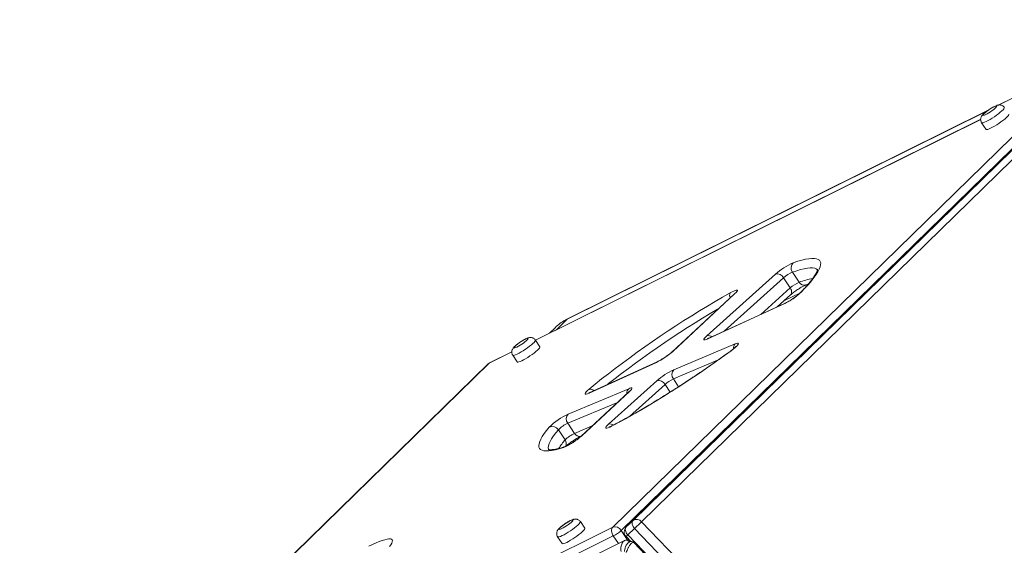
# Model space of a CAD drawing. Units: millimetres. Extents: x -7897 to 13424, y -455 to 9355.
# Drawn here: x 6820 to 7541, y 3244 to 3629 of the extents above; entities that cross this region are included whole.
import ezdxf

# ---------------------------------------------------------------- set-up
doc = ezdxf.new("R2010")
doc.units = ezdxf.units.MM

msp = doc.modelspace()

# ---------------------------------------------------------------- linework, layer by layer
at = {"color": 7, "linetype": 'Continuous', "lineweight": 15}
for p, q in [((7662.59, 3628.8), (7536.75, 3566.43)), ((7268.93, 3262.52), (7611.95, 3597.32)), ((7254.06, 3257.58), (7597.08, 3592.38)), ((7603.3, 3590), (7260.27, 3255.2)), ((7607.01, 3592.61), (7263.99, 3257.81)), ((7618.16, 3596.33), (7275.14, 3261.53)), ((7528.49, 3562.33), (7220.86, 3409.87)), ((7523.38, 3555.97), (7197.49, 3394.46)), ((7524.07, 3553.47), (7527.37, 3548.55)), ((7322.86, 3397.49), (7373.17, 3442.72)), ((7379.05, 3440.02), (7383.99, 3432.63)), ((7385.56, 3444.16), (7390.5, 3436.77)), ((7342.89, 3427.97), (7297.3, 3385.7)), ((7343.55, 3428.41), (7297.95, 3386.14)), ((7374.43, 3418.72), (7384.2, 3427.5)), ((7379.29, 3423.09), (7391.39, 3429.09)), ((7379.39, 3420.85), (7323.75, 3395.41)), ((7380.06, 3421.29), (7324.41, 3395.86)), ((7220.86, 3409.87), (7219.52, 3409.16)), ((7211.86, 3403.51), (7207.84, 3399.59)), ((7200.77, 3389.56), (7197.47, 3394.48)), ((7298.67, 3372.72), (7343.67, 3391.59)), ((7180.16, 3385.86), (7164.24, 3377.98)), ((7180.85, 3383.37), (7184.14, 3378.44)), ((7162.97, 3377.08), (6819.95, 3042.28)), ((7163.72, 3377.6), (6820.7, 3042.8)), ((7286, 3378.16), (7236.69, 3355.62)), ((7286.66, 3378.6), (7237.36, 3356.06)), ((7221.32, 3340.27), (7265.73, 3358.9)), ((7251, 3332.88), (7286.44, 3364.74)), ((7265.68, 3356.39), (7230.7, 3323.96)), ((7266.33, 3356.83), (7231.36, 3324.4)), ((7221.09, 3333.59), (7226.03, 3326.19)), ((7214.24, 3328.87), (7219.18, 3321.48)), ((7233.64, 3256.75), (7230.35, 3261.68)), ((7268.93, 3262.52), (7263.99, 3257.81)), ((7275.14, 3261.53), (7722.37, 2796.78)), ((6820.7, 3042.8), (7254.06, 3257.58)), ((7254.47, 3251.2), (6821.11, 3036.42)), ((7213.72, 3250.56), (7217.01, 3245.63)), ((7260.27, 3255.2), (7265.22, 3247.81)), ((7263.85, 3250.75), (7267.35, 3247.11)), ((7270.06, 3256.64), (7265.12, 3251.93)), ((7265.12, 3251.93), (7712.35, 2787.18)), ((7717.29, 2791.89), (7270.06, 3256.64)), ((7262.68, 3247.78), (6821.96, 3029.35)), ((7710.09, 2788.45), (7269.51, 3246.3))]:
    msp.add_line(p, q, dxfattribs=at)
at = {"color": 8, "linetype": 'Continuous', "lineweight": 15}
for p, q in [((7536.86, 3566.44), (7662.38, 3628.65)), ((7220.65, 3409.72), (7528.3, 3562.19)), ((7523.39, 3555.86), (7197.55, 3394.37)), ((7379.05, 3440.02), (7335.63, 3400.98)), ((7362.4, 3413.22), (7383.99, 3432.63)), ((7220.65, 3409.72), (7212.77, 3402.03)), ((7219.34, 3409.03), (7220.65, 3409.72)), ((7180.16, 3385.75), (7163.72, 3377.6)), ((7340.77, 3386.68), (7340.56, 3386.61)), ((7330.86, 3379.64), (7298.44, 3366.04)), ((7298.44, 3366.04), (7302.26, 3360.32)), ((7292.32, 3362.05), (7266.27, 3338.63)), ((7292.32, 3362.05), (7296.1, 3356.4)), ((7257.61, 3348.91), (7221.09, 3333.59)), ((7226.03, 3326.19), (7238.96, 3331.62)), ((7253.24, 3331.47), (7253.67, 3331.8)), ((7254.47, 3251.2), (7258.24, 3245.58)), ((7265.22, 3247.81), (7265.97, 3248.54))]:
    msp.add_line(p, q, dxfattribs=at)
at = {"color": 8, "linetype": 'Continuous', "lineweight": 15, "flags": 128}
for points in [[(7540.7, 3564.59), (7540.72, 3564.55), (7540.69, 3564.17), (7540.35, 3563.61), (7539.73, 3562.89), (7538.84, 3562.02), (7537.72, 3561.05), (7536.41, 3560), (7534.95, 3558.92), (7533.4, 3557.84), (7531.81, 3556.8), (7530.24, 3555.85), (7528.75, 3555.01), (7527.39, 3554.32), (7526.22, 3553.79), (7525.26, 3553.46), (7524.56, 3553.33), (7524.15, 3553.4), (7524.07, 3553.47)], [(7404.02, 3445.87), (7403.97, 3445.93), (7403.08, 3446.56), (7401.89, 3446.99), (7400.4, 3447.21), (7398.62, 3447.22), (7396.55, 3447.02), (7394.21, 3446.62), (7391.59, 3446), (7388.7, 3445.18), (7385.56, 3444.16)], [(7383.99, 3432.63), (7384.47, 3431.81), (7384.81, 3430.95), (7384.99, 3430.11), (7385.02, 3429.32), (7384.88, 3428.59), (7384.59, 3427.97), (7384.2, 3427.5)], [(7343.55, 3428.41), (7342.96, 3428.03), (7342.89, 3427.97)], [(7391.99, 3429.46), (7391.34, 3429.02), (7391.17, 3428.86)], [(7331.71, 3417.61), (7330.66, 3416.99), (7325.26, 3413.78), (7319.79, 3410.46), (7314.28, 3407.04), (7308.74, 3403.54), (7303.2, 3399.96), (7297.66, 3396.32), (7292.15, 3392.62), (7286.68, 3388.89), (7281.27, 3385.12), (7275.94, 3381.34), (7270.7, 3377.56), (7265.57, 3373.78), (7260.57, 3370.02), (7255.72, 3366.29), (7251.01, 3362.6), (7250.14, 3361.9)], [(7380.06, 3421.29), (7379.97, 3421.25), (7379.39, 3420.85)], [(7220.65, 3409.72), (7220.86, 3409.86), (7220.86, 3409.87)], [(7324.41, 3395.86), (7324.33, 3395.81), (7323.75, 3395.41)], [(7197.47, 3394.48), (7197.5, 3394.44), (7197.46, 3394.07), (7197.13, 3393.51), (7196.51, 3392.78), (7195.62, 3391.91), (7194.5, 3390.94), (7193.19, 3389.89), (7191.73, 3388.81), (7190.17, 3387.73), (7188.59, 3386.7), (7187.02, 3385.74), (7185.53, 3384.91), (7184.17, 3384.21), (7182.99, 3383.69), (7182.04, 3383.35), (7181.34, 3383.22), (7180.92, 3383.29), (7180.85, 3383.37)], [(7297.95, 3386.14), (7297.36, 3385.76), (7297.3, 3385.7)], [(7163.72, 3377.6), (7163.1, 3377.19), (7162.97, 3377.08)], [(7164.24, 3377.98), (7164.23, 3377.97), (7163.72, 3377.6)], [(7286.66, 3378.6), (7286.57, 3378.56), (7286, 3378.16)], [(7237.36, 3356.06), (7237.27, 3356.02), (7236.69, 3355.62)], [(7266.33, 3356.83), (7265.75, 3356.45), (7265.68, 3356.39)], [(7214.24, 3328.87), (7212.33, 3326.5), (7210.69, 3324.29), (7209.34, 3322.25), (7208.28, 3320.38), (7207.51, 3318.69), (7207.04, 3317.19), (7206.87, 3315.87), (7207, 3314.74), (7207.19, 3314.21)], [(7231.36, 3324.4), (7230.77, 3324.02), (7230.71, 3323.97)], [(7219.1, 3316.47), (7218.62, 3316.28), (7217.9, 3315.82)], [(7230.35, 3261.68), (7230.37, 3261.63), (7230.33, 3261.26), (7230, 3260.7), (7229.38, 3259.97), (7228.49, 3259.11), (7227.37, 3258.13), (7226.06, 3257.08), (7224.6, 3256), (7223.05, 3254.93), (7221.46, 3253.89), (7219.89, 3252.94), (7218.4, 3252.1), (7217.04, 3251.4), (7215.86, 3250.88), (7214.91, 3250.55), (7214.21, 3250.41), (7213.79, 3250.49), (7213.72, 3250.56)]]:
    msp.add_lwpolyline(points, dxfattribs=at)
at = {"color": 7, "linetype": 'Continuous', "lineweight": 15, "flags": 128}
for points in [[(7526.03, 3560.25), (7525.46, 3559.64), (7525.19, 3559.19), (7525.24, 3558.94), (7525.6, 3558.9), (7526.24, 3559.08), (7527.13, 3559.46), (7528.22, 3560.02), (7529.43, 3560.72), (7530.68, 3561.52), (7531.91, 3562.38), (7533.03, 3563.23), (7533.97, 3564.02), (7534.67, 3564.7), (7535.09, 3565.24), (7535.2, 3565.59), (7535, 3565.74), (7534.49, 3565.67), (7533.72, 3565.39), (7532.72, 3564.91), (7531.57, 3564.28), (7530.32, 3563.52), (7529.07, 3562.68), (7527.89, 3561.83), (7526.86, 3561), (7526.03, 3560.25)], [(7527.37, 3548.55), (7527.44, 3548.47), (7527.86, 3548.4), (7528.55, 3548.53), (7529.51, 3548.87), (7530.69, 3549.39), (7532.05, 3550.08), (7533.54, 3550.92), (7535.1, 3551.88), (7536.69, 3552.91), (7538.25, 3553.99), (7539.7, 3555.07), (7541.02, 3556.12), (7542.14, 3557.09), (7543.03, 3557.96), (7543.65, 3558.68), (7543.98, 3559.25), (7544.01, 3559.62), (7543.99, 3559.66)], [(7386.18, 3450.99), (7389.45, 3452.06), (7392.46, 3452.91), (7395.19, 3453.55), (7397.64, 3453.97), (7399.79, 3454.18), (7401.64, 3454.17), (7403.19, 3453.94), (7404.43, 3453.49), (7405.36, 3452.83), (7405.97, 3451.96), (7406.27, 3450.87), (7406.24, 3449.58), (7405.9, 3448.08), (7405.23, 3446.38), (7404.26, 3444.49), (7402.96, 3442.42), (7401.36, 3440.16), (7399.46, 3437.73), (7397.26, 3435.13), (7394.77, 3432.37), (7391.99, 3429.46)], [(7339.97, 3429), (7341.38, 3429.75), (7342.63, 3430.34), (7343.68, 3430.76), (7344.49, 3430.99), (7345.05, 3431.03), (7345.32, 3430.86), (7345.3, 3430.5), (7344.99, 3429.96), (7344.4, 3429.25), (7343.55, 3428.41)], [(7236.71, 3358.47), (7241.23, 3362.19), (7245.95, 3365.98), (7250.85, 3369.83), (7255.92, 3373.72), (7261.13, 3377.64), (7266.47, 3381.58), (7271.93, 3385.52), (7277.49, 3389.46), (7283.12, 3393.38), (7288.82, 3397.28), (7294.57, 3401.13), (7300.34, 3404.92), (7306.12, 3408.65), (7311.89, 3412.3), (7317.63, 3415.86), (7323.33, 3419.32), (7328.97, 3422.67), (7334.52, 3425.9), (7339.97, 3429)], [(7182.8, 3390.15), (7182.24, 3389.53), (7181.97, 3389.09), (7182.02, 3388.84), (7182.37, 3388.8), (7183.02, 3388.97), (7183.91, 3389.35), (7184.99, 3389.91), (7186.2, 3390.61), (7187.46, 3391.42), (7188.68, 3392.27), (7189.8, 3393.12), (7190.74, 3393.91), (7191.44, 3394.6), (7191.86, 3395.13), (7191.98, 3395.48), (7191.77, 3395.63), (7191.27, 3395.56), (7190.49, 3395.28), (7189.5, 3394.81), (7188.34, 3394.17), (7187.1, 3393.41), (7185.85, 3392.58), (7184.67, 3391.72), (7183.63, 3390.89), (7182.8, 3390.15)], [(7323.75, 3395.41), (7322.59, 3394.94), (7321.7, 3394.67), (7321.1, 3394.62), (7320.81, 3394.8), (7320.85, 3395.2), (7321.22, 3395.79), (7321.9, 3396.57), (7322.86, 3397.49)], [(7184.14, 3378.44), (7184.22, 3378.37), (7184.63, 3378.29), (7185.33, 3378.43), (7186.28, 3378.76), (7187.46, 3379.28), (7188.82, 3379.98), (7190.31, 3380.82), (7191.88, 3381.77), (7193.47, 3382.81), (7195.02, 3383.88), (7196.48, 3384.96), (7197.79, 3386.01), (7198.91, 3386.99), (7199.8, 3387.85), (7200.42, 3388.58), (7200.76, 3389.14), (7200.79, 3389.51), (7200.77, 3389.56)], [(7343.67, 3391.59), (7344.7, 3391.98), (7345.47, 3392.15), (7345.93, 3392.09), (7346.07, 3391.82), (7345.89, 3391.34), (7345.39, 3390.66), (7344.59, 3389.83), (7343.53, 3388.86), (7342.23, 3387.8), (7340.77, 3386.68)], [(7340.77, 3386.68), (7335.44, 3382.82), (7330.02, 3378.96), (7324.51, 3375.11), (7318.94, 3371.29), (7313.33, 3367.5), (7307.68, 3363.77), (7302.02, 3360.09), (7296.36, 3356.49), (7290.72, 3352.97), (7285.12, 3349.54), (7279.58, 3346.22), (7274.1, 3343), (7268.72, 3339.91), (7263.43, 3336.96), (7258.27, 3334.14), (7253.24, 3331.47)], [(7265.73, 3358.9), (7266.69, 3359.26), (7267.42, 3359.43), (7267.9, 3359.43), (7268.12, 3359.24), (7268.07, 3358.87), (7267.74, 3358.33), (7267.16, 3357.64), (7266.33, 3356.83)], [(7236.69, 3355.62), (7235.56, 3355.15), (7234.68, 3354.88), (7234.07, 3354.82), (7233.77, 3354.98), (7233.77, 3355.34), (7234.08, 3355.89), (7234.69, 3356.62), (7235.58, 3357.49), (7236.71, 3358.47)], [(7217.9, 3315.82), (7214.84, 3314.9), (7212.04, 3314.2), (7209.52, 3313.7), (7207.28, 3313.41), (7205.33, 3313.33), (7203.68, 3313.47), (7202.32, 3313.81), (7201.26, 3314.37), (7200.52, 3315.13), (7200.08, 3316.11), (7199.95, 3317.28), (7200.13, 3318.65), (7200.62, 3320.23), (7201.42, 3321.99), (7202.52, 3323.93), (7203.93, 3326.06), (7205.63, 3328.36), (7207.63, 3330.83)], [(7253.24, 3331.47), (7251.88, 3330.8), (7250.72, 3330.32), (7249.83, 3330.06), (7249.23, 3330.01), (7248.94, 3330.19), (7248.99, 3330.59), (7249.35, 3331.18), (7250.03, 3331.96), (7251, 3332.88)], [(7215.68, 3257.34), (7215.11, 3256.73), (7214.84, 3256.28), (7214.89, 3256.03), (7215.24, 3255.99), (7215.89, 3256.17), (7216.78, 3256.55), (7217.87, 3257.1), (7219.07, 3257.81), (7220.33, 3258.61), (7221.56, 3259.46), (7222.67, 3260.31), (7223.61, 3261.11), (7224.32, 3261.79), (7224.74, 3262.33), (7224.85, 3262.68), (7224.65, 3262.82), (7224.14, 3262.75), (7223.37, 3262.47), (7222.37, 3262), (7221.21, 3261.36), (7219.97, 3260.61), (7218.72, 3259.77), (7217.54, 3258.91), (7216.5, 3258.09), (7215.68, 3257.34)], [(7263.99, 3257.81), (7263.6, 3257.3), (7263.36, 3256.67), (7263.27, 3255.94), (7263.35, 3255.15), (7263.59, 3254.32), (7263.97, 3253.49), (7264.49, 3252.68), (7265.12, 3251.93)], [(7270.06, 3256.64), (7269.43, 3257.39), (7268.91, 3258.19), (7268.53, 3259.03), (7268.29, 3259.85), (7268.22, 3260.65), (7268.3, 3261.37), (7268.54, 3262.01), (7268.93, 3262.52)], [(7270.06, 3256.64), (7270.64, 3257.19), (7271.29, 3257.81), (7271.98, 3258.48), (7272.69, 3259.16), (7273.38, 3259.83), (7274.04, 3260.46), (7274.63, 3261.04), (7275.14, 3261.53)], [(7217.01, 3245.63), (7217.09, 3245.56), (7217.5, 3245.49), (7218.2, 3245.62), (7219.16, 3245.95), (7220.34, 3246.48), (7221.69, 3247.17), (7223.18, 3248.01), (7224.75, 3248.96), (7226.34, 3250), (7227.89, 3251.08), (7229.35, 3252.16), (7230.67, 3253.2), (7231.79, 3254.18), (7232.67, 3255.04), (7233.3, 3255.77), (7233.63, 3256.33), (7233.66, 3256.71), (7233.64, 3256.75)], [(7254.06, 3257.58), (7253.66, 3257.06), (7253.38, 3256.4), (7253.23, 3255.63), (7253.22, 3254.77), (7253.34, 3253.87), (7253.6, 3252.95), (7253.98, 3252.05), (7254.47, 3251.2)], [(7075.47, 3243.63), (7078.22, 3244.95), (7080.79, 3246.1), (7083.15, 3247.08), (7085.29, 3247.86), (7087.19, 3248.45), (7088.82, 3248.83), (7090.19, 3249.02), (7091.28, 3249), (7092.09, 3248.78), (7092.6, 3248.35), (7092.81, 3247.73), (7092.72, 3246.91), (7092.34, 3245.9), (7091.66, 3244.72), (7090.69, 3243.36)]]:
    msp.add_lwpolyline(points, dxfattribs=at)
at = {"color": 7, "linetype": 'Continuous', "lineweight": 15}
for centre, radius, start, end in [((7405.13, 3406.82), 48.07, 113.22343, 131.68344), ((7389.75, 3447.22), 5.19, 133.45419, 216.18387), ((7374.35, 3437.53), 5.32, 27.97975, 102.86952), ((7395.25, 3421.74), 24.43, 113.37265, 131.53276), ((7400.19, 3414.35), 24.43, 113.37263, 131.53309), ((7357.51, 3466.41), 50.54, 295.65603, 313.01851), ((7235.79, 3378.95), 34.29, 118.68061, 134.25328), ((7262.76, 3425.91), 53.1, 295.95221, 311.51149), ((7166.46, 3373.5), 5, 116.36356, 134.30503), ((7320.73, 3325.5), 52.11, 115.04137, 131.15401), ((7309.47, 3342.43), 26.06, 115.04276, 131.15246), ((7302.57, 3369.24), 5.22, 138.22054, 217.80307), ((7287.62, 3359.55), 5.32, 27.97935, 102.86985), ((7240.19, 3298.24), 46.07, 114.18165, 134.97494), ((7225.21, 3336.79), 5.22, 138.22104, 217.80303), ((7209.84, 3326.14), 5.18, 31.74955, 115.19772), ((7230.82, 3312.15), 23.54, 114.40948, 134.74801), ((7199.81, 3359.04), 46.85, 292.71172, 312.33299), ((7235.76, 3304.76), 23.54, 114.40948, 134.74801), ((7255.72, 3252.62), 5.23, 29.47084, 108.47664), ((7267.45, 3254.21), 5, 134.30503, 223.89958), ((7271.52, 3258.78), 4.55, 37.23731, 124.67522), ((7242.51, 3274.78), 26.44, 296.90891, 312.21768)]:
    msp.add_arc(centre, radius, start, end, dxfattribs=at)
at = {"color": 8, "linetype": 'Continuous', "lineweight": 15}
for centre, radius, start, end in [((7412.18, 3376.54), 64.01, 100.56559, 109.79666), ((7394.26, 3438.92), 4.33, 209.70883, 286.4555), ((7343.92, 3427.26), 4.31, 156.25026, 206.3887), ((7324.17, 3393.63), 4.07, 52.71763, 108.78372), ((7346.73, 3388.47), 4.37, 134.39014, 185.32459), ((7268.81, 3355.76), 4.4, 134.47602, 186.71926), ((7237.43, 3354.36), 4.18, 46.76858, 99.93927), ((7252.3, 3329.08), 4.02, 54.72184, 108.95012), ((7229.76, 3328.26), 4.27, 208.96153, 285.99013), ((7263.3, 3283.63), 58.13, 139.37329, 147.21003), ((7215.51, 3318.8), 4.54, 330.63385, 36.09395), ((7234.37, 3283.48), 44.06, 312.00581, 314.26811)]:
    msp.add_arc(centre, radius, start, end, dxfattribs=at)
at = {"color": 7, "linetype": 'Continuous', "lineweight": 15}
for points, knots in [([(7540.67, 3564.57), (7540.58, 3564.72), (7540.3, 3565.18), (7539.62, 3565.73), (7538.75, 3566.19), (7537.89, 3566.42), (7537.06, 3566.48), (7536.28, 3566.4), (7535.48, 3566.21), (7534.57, 3565.89), (7533.5, 3565.41), (7532.27, 3564.76), (7530.99, 3564.01), (7529.69, 3563.17), (7528.43, 3562.3), (7527.25, 3561.42), (7526.24, 3560.59), (7525.68, 3560.07), (7525.43, 3559.83)], [0, 0, 0, 0, 0.027136, 0.082367, 0.132079, 0.178473, 0.223329, 0.269153, 0.32056, 0.388441, 0.471564, 0.547441, 0.626655, 0.703247, 0.779177, 0.855514, 0.933453, 1, 1, 1, 1]), ([(7525.43, 3559.83), (7525.28, 3559.68), (7524.88, 3559.28), (7524.35, 3558.65), (7523.85, 3557.85), (7523.5, 3556.98), (7523.34, 3556.02), (7523.41, 3554.99), (7523.66, 3554.11), (7523.99, 3553.66), (7524.1, 3553.49)], [0, 0, 0, 0, 0.104118, 0.275692, 0.41982, 0.539169, 0.663776, 0.793218, 0.926622, 1, 1, 1, 1]), ([(7404.04, 3446.22), (7404.04, 3446.22), (7404.04, 3446.26), (7404.02, 3446), (7403.88, 3445.46), (7403.57, 3444.64), (7403.07, 3443.58), (7402.33, 3442.28), (7401.35, 3440.76), (7400.11, 3439.03), (7398.61, 3437.1), (7396.85, 3434.99), (7394.83, 3432.72), (7392.91, 3430.65), (7391.63, 3429.33), (7391.16, 3428.85)], [0, 0, 0, 0, 0.024824, 0.099634, 0.174177, 0.250612, 0.329955, 0.412281, 0.497285, 0.584531, 0.673573, 0.764017, 0.855544, 0.947903, 1, 1, 1, 1]), ([(7384.2, 3427.5), (7384.34, 3427.63), (7384.75, 3427.99), (7385.58, 3428.67), (7386.7, 3429.54), (7387.97, 3430.45), (7389.32, 3431.37), (7390.69, 3432.25), (7392.02, 3433.05), (7393.24, 3433.73), (7394.25, 3434.24), (7395, 3434.58), (7395.36, 3434.72), (7395.47, 3434.76), (7395.49, 3434.76)], [0, 0, 0, 0, 0.051715, 0.144368, 0.24046, 0.339321, 0.439621, 0.540409, 0.640761, 0.739718, 0.836106, 0.91763, 0.990421, 1, 1, 1, 1]), ([(7395.49, 3434.76), (7396.01, 3434.95), (7396.56, 3435.14), (7397.06, 3435.29), (7397.09, 3435.3)], [0, 0, 0, 0, 0.950981, 1, 1, 1, 1]), ([(7343.68, 3428.77), (7343.67, 3428.76), (7343.65, 3428.74), (7343.42, 3428.47), (7343.09, 3428.16), (7342.89, 3427.97)], [0, 0, 0, 0, 0.233361, 0.5551578, 1, 1, 1, 1]), ([(7391.16, 3428.85), (7391.07, 3428.75), (7390.82, 3428.5), (7390.22, 3427.96), (7389.34, 3427.22), (7388.26, 3426.38), (7387.02, 3425.47), (7385.69, 3424.55), (7384.32, 3423.66), (7382.97, 3422.84), (7381.72, 3422.12), (7380.74, 3421.61), (7380.25, 3421.38), (7380.06, 3421.29)], [0, 0, 0, 0, 0.052292, 0.138103, 0.230292, 0.327891, 0.428717, 0.531289, 0.634579, 0.737666, 0.839567, 0.93916, 1, 1, 1, 1]), ([(7197.44, 3394.46), (7197.35, 3394.61), (7197.07, 3395.07), (7196.39, 3395.63), (7195.53, 3396.08), (7194.66, 3396.31), (7193.84, 3396.37), (7193.06, 3396.29), (7192.26, 3396.11), (7191.35, 3395.79), (7190.27, 3395.3), (7189.04, 3394.65), (7187.77, 3393.9), (7186.46, 3393.07), (7185.21, 3392.2), (7184.03, 3391.31), (7183.01, 3390.48), (7182.46, 3389.96), (7182.21, 3389.73)], [0, 0, 0, 0, 0.027136, 0.082372, 0.132081, 0.178475, 0.223331, 0.269151, 0.320565, 0.388446, 0.471569, 0.547444, 0.626659, 0.703245, 0.779173, 0.855511, 0.933453, 1, 1, 1, 1]), ([(7324.41, 3395.86), (7324.27, 3395.79), (7323.91, 3395.63), (7323.56, 3395.5), (7323.36, 3395.44), (7323.4, 3395.45), (7323.41, 3395.45)], [0, 0, 0, 0, 0.2663617, 0.6401706, 0.9599198, 1, 1, 1, 1]), ([(7182.21, 3389.73), (7182.05, 3389.57), (7181.65, 3389.17), (7181.13, 3388.54), (7180.63, 3387.75), (7180.28, 3386.87), (7180.11, 3385.91), (7180.19, 3384.89), (7180.44, 3384), (7180.76, 3383.55), (7180.88, 3383.39)], [0, 0, 0, 0, 0.104117, 0.27569, 0.41981, 0.539158, 0.663781, 0.793222, 0.926605, 1, 1, 1, 1]), ([(7344.4, 3389.88), (7344.4, 3389.88), (7344.4, 3389.88), (7344.21, 3389.66), (7343.83, 3389.28), (7343.2, 3388.7), (7342.35, 3387.98), (7341.43, 3387.26), (7340.8, 3386.79), (7340.56, 3386.61)], [0, 0, 0, 0, 0.070528, 0.194752, 0.340005, 0.505653, 0.687505, 0.880372, 1, 1, 1, 1]), ([(7340.56, 3386.61), (7339.71, 3385.99), (7337.24, 3384.19), (7333.1, 3381.21), (7328.1, 3377.68), (7323.04, 3374.16), (7317.93, 3370.66), (7312.78, 3367.2), (7307.6, 3363.78), (7302.41, 3360.41), (7297.23, 3357.1), (7292.06, 3353.86), (7286.92, 3350.7), (7281.83, 3347.62), (7276.79, 3344.64), (7271.82, 3341.76), (7266.94, 3338.99), (7262.16, 3336.33), (7257.72, 3333.93), (7254.94, 3332.47), (7253.67, 3331.8)], [0, 0, 0, 0, 0.030315, 0.087912, 0.145525, 0.203147, 0.260777, 0.318411, 0.376047, 0.433681, 0.49131, 0.548932, 0.606545, 0.664144, 0.721724, 0.779285, 0.836819, 0.894322, 0.951787, 1, 1, 1, 1]), ([(7297.3, 3385.7), (7297.16, 3385.58), (7296.8, 3385.25), (7296.03, 3384.6), (7294.96, 3383.76), (7293.73, 3382.85), (7292.41, 3381.93), (7291.04, 3381.04), (7289.68, 3380.21), (7288.42, 3379.48), (7287.4, 3378.94), (7286.88, 3378.7), (7286.66, 3378.6)], [0, 0, 0, 0, 0.057197, 0.157909, 0.263136, 0.372063, 0.482999, 0.594791, 0.706464, 0.816931, 0.925035, 1, 1, 1, 1]), ([(7237.36, 3356.06), (7237.21, 3355.99), (7236.85, 3355.84), (7236.5, 3355.7), (7236.3, 3355.65), (7236.35, 3355.66), (7236.35, 3355.66)], [0, 0, 0, 0, 0.266351, 0.640184, 0.959884, 1, 1, 1, 1]), ([(7266.46, 3357.18), (7266.46, 3357.18), (7266.46, 3357.18), (7266.27, 3356.96), (7265.98, 3356.68), (7265.75, 3356.45), (7265.68, 3356.39)], [0, 0, 0, 0, 0.176899, 0.488573, 0.852973, 1, 1, 1, 1]), ([(7253.67, 3331.8), (7253.48, 3331.7), (7252.98, 3331.44), (7252.32, 3331.14), (7251.8, 3330.92), (7251.53, 3330.84), (7251.55, 3330.85), (7251.56, 3330.85)], [0, 0, 0, 0, 0.171954, 0.448402, 0.696881, 0.911183, 1, 1, 1, 1]), ([(7230.7, 3323.96), (7230.57, 3323.84), (7230.2, 3323.51), (7229.43, 3322.86), (7228.37, 3322.02), (7227.14, 3321.12), (7225.81, 3320.2), (7224.44, 3319.3), (7223.09, 3318.47), (7221.83, 3317.75), (7220.75, 3317.18), (7219.92, 3316.79), (7219.37, 3316.56), (7219.19, 3316.5), (7219.12, 3316.48)], [0, 0, 0, 0, 0.04916, 0.135722, 0.22616, 0.319787, 0.415135, 0.511219, 0.607195, 0.70214, 0.795053, 0.875311, 0.94785, 1, 1, 1, 1]), ([(7219.72, 3316.71), (7219.9, 3316.88), (7220.3, 3317.25), (7221.15, 3317.97), (7222.21, 3318.8), (7223.43, 3319.7), (7224.76, 3320.62), (7226.13, 3321.52), (7227.48, 3322.35), (7228.75, 3323.08), (7229.82, 3323.65), (7230.54, 3323.99), (7230.85, 3324.12), (7230.94, 3324.16)], [0, 0, 0, 0, 0.078189, 0.169677, 0.266763, 0.367267, 0.46965, 0.572844, 0.675941, 0.777949, 0.877802, 0.96415, 1, 1, 1, 1]), ([(7219.12, 3316.48), (7218.64, 3316.33), (7217.27, 3315.9), (7215.21, 3315.32), (7213.04, 3314.81), (7211.16, 3314.46), (7209.59, 3314.27), (7208.36, 3314.21), (7207.46, 3314.25), (7206.96, 3314.33), (7206.77, 3314.41), (7206.81, 3314.39), (7206.82, 3314.39)], [0, 0, 0, 0, 0.067827, 0.192092, 0.31504, 0.43604, 0.554507, 0.669772, 0.781174, 0.888338, 0.991708, 1, 1, 1, 1]), ([(7230.32, 3261.65), (7230.23, 3261.81), (7229.94, 3262.27), (7229.26, 3262.82), (7228.4, 3263.28), (7227.54, 3263.51), (7226.71, 3263.56), (7225.93, 3263.49), (7225.13, 3263.3), (7224.22, 3262.98), (7223.14, 3262.49), (7221.91, 3261.84), (7220.64, 3261.09), (7219.34, 3260.26), (7218.08, 3259.39), (7216.9, 3258.5), (7215.88, 3257.67), (7215.33, 3257.16), (7215.08, 3256.92)], [0, 0, 0, 0, 0.027136, 0.082367, 0.132079, 0.178473, 0.223329, 0.269153, 0.320561, 0.388442, 0.471564, 0.547441, 0.626656, 0.703247, 0.779177, 0.855514, 0.933453, 1, 1, 1, 1]), ([(7215.08, 3256.92), (7214.93, 3256.77), (7214.53, 3256.36), (7214, 3255.73), (7213.5, 3254.94), (7213.15, 3254.06), (7212.98, 3253.11), (7213.06, 3252.08), (7213.31, 3251.2), (7213.63, 3250.74), (7213.75, 3250.58)], [0, 0, 0, 0, 0.104116, 0.275691, 0.419819, 0.539169, 0.663777, 0.793219, 0.926622, 1, 1, 1, 1]), ([(7266.27, 3246.82), (7266.22, 3246.93), (7266.01, 3247.28), (7265.46, 3247.73), (7264.64, 3248.09), (7263.77, 3248.13), (7263.09, 3247.99), (7262.77, 3247.8), (7262.67, 3247.75)], [0, 0, 0, 0, 0.087624, 0.29674, 0.503389, 0.713486, 0.914375, 1, 1, 1, 1]), ([(7269.49, 3246.27), (7269.43, 3246.35), (7269.19, 3246.65), (7268.55, 3247), (7267.68, 3247.19), (7266.81, 3247.08), (7266.04, 3246.76), (7265.31, 3246.23), (7264.61, 3245.46), (7263.97, 3244.46), (7263.44, 3243.31), (7263.05, 3242.15), (7262.78, 3240.98), (7262.75, 3240.24), (7262.73, 3239.87)], [0, 0, 0, 0, 0.026943, 0.103788, 0.185213, 0.260964, 0.336403, 0.418534, 0.515694, 0.627625, 0.725812, 0.819308, 0.910205, 1, 1, 1, 1])]:
    msp.add_open_spline(points, degree=3, knots=knots, dxfattribs=at)
at = {"color": 8, "linetype": 'Continuous', "lineweight": 15}
for points, knots in [([(7260.26, 3239.92), (7260.14, 3240.39), (7259.91, 3241.36), (7259.98, 3242.96), (7260.34, 3244.52), (7260.96, 3245.97), (7261.77, 3247.17), (7262.37, 3247.56), (7262.67, 3247.75)], [0, 0, 0, 0, 0.148982, 0.300316, 0.459035, 0.632423, 0.818645, 1, 1, 1, 1]), ([(7269.47, 3246.26), (7269.41, 3246.33), (7269.25, 3246.54), (7268.68, 3246.45), (7267.87, 3245.92), (7266.9, 3244.85), (7265.9, 3243.3), (7264.97, 3241.55), (7264.23, 3240.02), (7263.92, 3239.26), (7263.79, 3238.95)], [0, 0, 0, 0, 0.061173, 0.191411, 0.331288, 0.47819, 0.630019, 0.785885, 0.912923, 1, 1, 1, 1])]:
    msp.add_open_spline(points, degree=3, knots=knots, dxfattribs=at)

doc.saveas('drawing.dxf')
